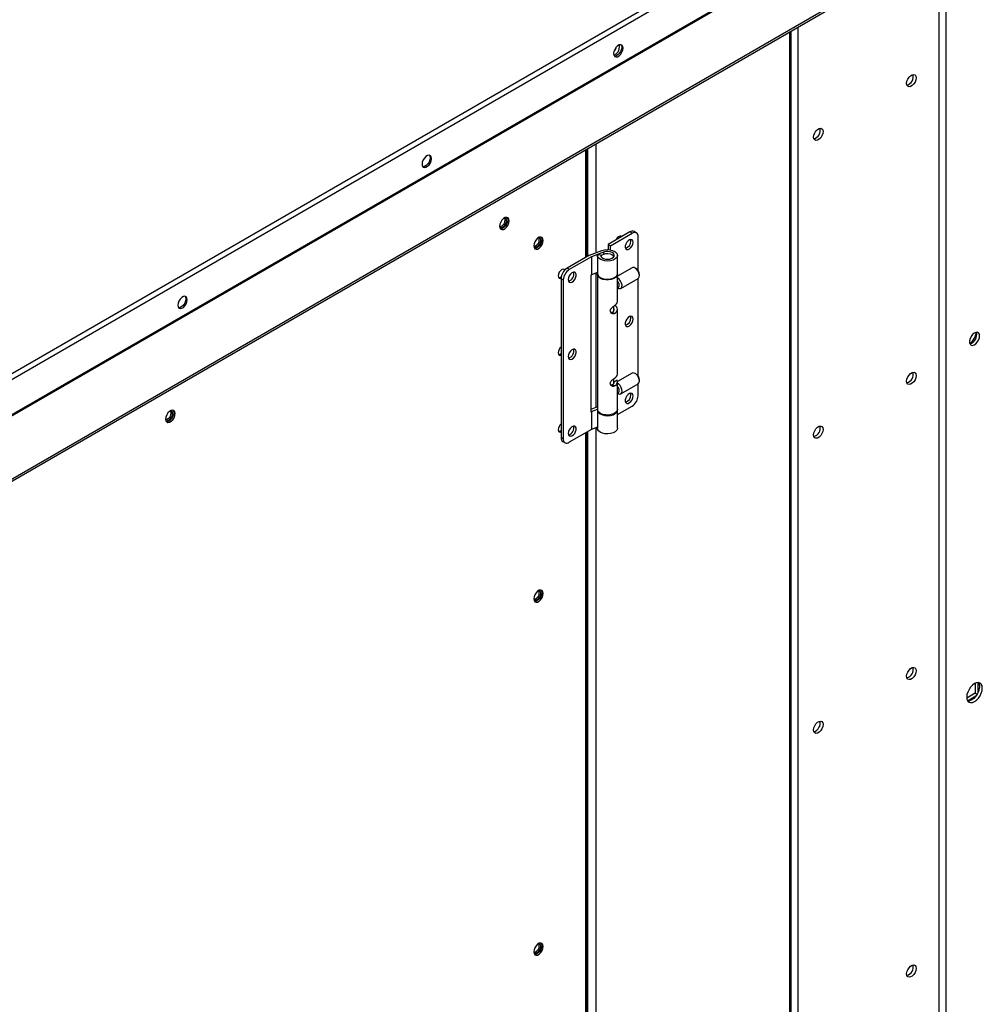
# Model space of a CAD drawing. Units: inches. Extents: x 0 to 11.5, y -0.2 to 8.6.
# Drawn here: x 8.5 to 8.9, y 6.6 to 7 of the extents above; entities that cross this region are included whole.
import ezdxf

# ---------------------------------------------------------------- set-up
doc = ezdxf.new("R2010")
doc.units = ezdxf.units.IN
doc.header["$MEASUREMENT"] = 0

msp = doc.modelspace()

# ---------------------------------------------------------------- linework, layer by layer
at = {"color": 7, "linetype": 'Continuous', "lineweight": 25}
for p, q in [((8.120613144716344, 6.629953972342423), (8.842036864215496, 7.046423020815759)), ((8.120613144716344, 6.62767464780308), (8.844010870646306, 7.0452832659325)), ((8.120613144716334, 6.61397211823404), (8.844010870646295, 7.031580736363459)), ((8.120746901179183, 6.613522010023683), (8.844144627109145, 7.031130628153102)), ((8.895493547007678, 7.026213787245987), (8.895493547007147, 6.317194376403648)), ((8.898230910653158, 6.315412008080604), (8.898230910653693, 7.026687100300925)), ((8.131285315658644, 6.594355436810571), (8.854683041588606, 7.011964054939991)), ((8.131285347800315, 6.595268885096578), (8.854683073730278, 7.012877503225997)), ((8.838142112411312, 5.939392474278589), (8.838142112411312, 7.002415179779475)), ((8.771697547424562, 6.996490729744357), (8.771602369764313, 6.997110571777969)), ((8.7590123620939, 6.914958471932932), (8.759012362093898, 6.956734547260898)), ((8.775649543303363, 6.924562912208896), (8.767239890804014, 6.919708123158112)), ((8.768109854855672, 6.919205903601135), (8.776519507355019, 6.924060692651918)), ((8.776519507355019, 6.924060692651918), (8.775649543303363, 6.924562912208896)), ((8.77815979398992, 6.924223120639105), (8.777289829938264, 6.924725340196084)), ((8.77883941149277, 6.909577105415796), (8.77883941149277, 6.922721005132316)), ((8.759990190373541, 6.9155229601833), (8.76476895124063, 6.917386647163463)), ((8.765457672781524, 6.916798114432885), (8.760776704191356, 6.914972565831754)), ((8.768109854855672, 6.919205903601135), (8.767239890804014, 6.919708123158112)), ((8.767239890804014, 6.919708123158112), (8.767239890804014, 6.917765832715771)), ((8.768109854855672, 6.917670075237947), (8.768109854855672, 6.919205903601135)), ((8.759990190373541, 6.9155229601833), (8.751290549856975, 6.910500764613523)), ((8.760776704191356, 6.914972565831754), (8.752160513908631, 6.909998545056546)), ((8.760776704191356, 6.914972565831754), (8.760776704191356, 6.907940349193958)), ((8.763053905411468, 6.915522960183298), (8.763053905411468, 6.908490743545504)), ((8.764290191539532, 6.915625903414663), (8.763071913479584, 6.91573895720949)), ((8.764290191539532, 6.915625903414663), (8.764290191539532, 6.915420016951936)), ((8.770845900162124, 6.908490743545504), (8.770845900162124, 6.9155229601833)), ((8.752160513908631, 6.909998545056546), (8.751290549856975, 6.910500764613523)), ((8.763053905411468, 6.908828443489357), (8.760776704191356, 6.907940349193958)), ((8.776490251613591, 6.910717162039838), (8.770845900162124, 6.907458747304213)), ((8.777969673670917, 6.910431810188281), (8.777679732784902, 6.910599243915542)), ((8.748970645719224, 6.906482572790043), (8.74984060977088, 6.905980353233065)), ((8.748970645719224, 6.906482572790043), (8.748970645719224, 6.844866960344596)), ((8.74984060977088, 6.905980353233065), (8.749840609770882, 6.844364740787618)), ((8.760776704191356, 6.907940349193958), (8.76057016640798, 6.907821117469534)), ((8.76057016640798, 6.907821117469534), (8.76057016640798, 6.854912058956596)), ((8.763053905411468, 6.908222849578349), (8.763053905411468, 6.855849578999719)), ((8.770845900162124, 6.897607551129867), (8.770845900162124, 6.908222849578349)), ((8.770951737424367, 6.90671557050848), (8.770845900162124, 6.906772819929231)), ((8.772140945234671, 6.902713347694026), (8.778868667234198, 6.906597178934681)), ((8.77883941149277, 6.868723275424792), (8.77883941149277, 6.906580289954646)), ((8.77936138992378, 6.907686212677093), (8.77936138992378, 6.908021025715081)), ((8.770845900162124, 6.902818098206953), (8.771249902310874, 6.903051323683082)), ((8.770910093559394, 6.902855156266393), (8.77095146406336, 6.902831265818334)), ((8.768834824898718, 6.893505601625932), (8.769704788950374, 6.893003382068955)), ((8.769404788311139, 6.893994436706175), (8.769410532708056, 6.894091442810971)), ((8.769410532708056, 6.894091442810971), (8.769410532708056, 6.895828529490887)), ((8.770845900162124, 6.869478684578685), (8.770845900162124, 6.894593743999383)), ((8.769410532708056, 6.865873006024229), (8.769410532708056, 6.867699662939704)), ((8.770681062686089, 6.867112171538958), (8.769615013230405, 6.866496754287715)), ((8.776490251613591, 6.869863332048835), (8.77083877843396, 6.866600806027053)), ((8.777969673670917, 6.869577980197278), (8.777679732784902, 6.869745413924539)), ((8.77936138992378, 6.86683238268609), (8.77936138992378, 6.867167195724079)), ((8.768834824898718, 6.865376735074751), (8.769704788950374, 6.864874515517773)), ((8.769615013230405, 6.866433000608688), (8.769615013230405, 6.866496754287715)), ((8.770845900162124, 6.855849578999719), (8.770845900162124, 6.866464877448201)), ((8.772140945234671, 6.861859517703023), (8.778868667234198, 6.865743348943678)), ((8.77883941149277, 6.86110539268687), (8.77883941149277, 6.865726459963644)), ((8.770845900162124, 6.861964268215949), (8.771249902310874, 6.862197493692078)), ((8.770910093559394, 6.862001326275391), (8.77095146406336, 6.861977435827331)), ((8.763053905411468, 6.856776514819182), (8.76057016640798, 6.855807872074406)), ((8.760776704191358, 6.855031290681021), (8.763053905411468, 6.855919384976419)), ((8.763053905411468, 6.855581685032566), (8.763053905411468, 6.848549468394769)), ((8.770845900162124, 6.85381189714773), (8.77651950735502, 6.857087200863389)), ((8.770845900162124, 6.848549468394769), (8.770845900162124, 6.855581685032566)), ((8.76057016640798, 6.854912058956596), (8.760776704191358, 6.855031290681021)), ((8.760776704191358, 6.855031290681021), (8.760776704191358, 6.847999074043225)), ((8.760776704191358, 6.847999074043225), (8.752160513908633, 6.843025053268017)), ((8.763053905411468, 6.848887168338623), (8.760776704191358, 6.847999074043225)), ((8.749840609770882, 6.844364740787618), (8.748970645719224, 6.844866960344596)), ((8.759012362093905, 6.464184856161129), (8.7590123620939, 6.846980541030447)), ((8.749650263222074, 6.843364844837806), (8.75052022727373, 6.842862625280829)), ((8.909590477855735, 6.749651877431656), (8.909590477855735, 6.745824000728115)), ((8.910695332201339, 6.746176076727817), (8.910695332201339, 6.749901205398731)), ((8.909590477855735, 6.745824000728115), (8.906275573533668, 6.743910347196246)), ((8.906611885388097, 6.742828858222515), (8.90983831081707, 6.74469143397662)), ((8.909590477855735, 6.745824000728115), (8.910310185265025, 6.745408522484434))]:
    msp.add_line(p, q, dxfattribs=at)
at = {"color": 8, "linetype": 'Continuous', "lineweight": 25}
for p, q in [((8.8374953065531, 7.002041786705424), (8.8374953065531, 5.938491023655117)), ((8.84072122364642, 7.003904069003603), (8.84072122364642, 5.940354155325759)), ((8.762490427877863, 6.958742391899802), (8.762490427877863, 6.916498037240662)), ((8.758603531975972, 6.914722459329521), (8.758603531975972, 6.956498534657489)), ((8.759367372927622, 6.915163415324897), (8.759367372927622, 6.956939490652863)), ((8.765457672781524, 6.916798114432885), (8.765457672781524, 6.915982697079015)), ((8.762490427877863, 6.908608690760103), (8.762490427877863, 6.856556762089928)), ((8.762490427877863, 6.84866741560937), (8.762490427877863, 6.465858928563843)), ((8.758603531975979, 6.463615071333086), (8.758603531975973, 6.846744528427038)), ((8.759367372927622, 6.464669340953925), (8.759367372927622, 6.847185484422413))]:
    msp.add_line(p, q, dxfattribs=at)
at = {"color": 7, "linetype": 'Continuous', "lineweight": 25, "flags": 128}
for points in [[(8.773016375332048, 6.995858526671417), (8.772905323882053, 6.996521692527448), (8.772585563975886, 6.996976653518974), (8.772095663377378, 6.997168534635909), (8.771494711328879, 6.997074192183684), (8.77085519151654, 6.996705005254387), (8.770254239468038, 6.996105503240308), (8.769764338869532, 6.995347994932051), (8.769444578963363, 6.994523847011229), (8.769333527513368, 6.993732463880215), (8.76944457896336, 6.993069298024184), (8.76976433886953, 6.992614337032658), (8.770254239468036, 6.992422455915724), (8.770855191516537, 6.992516798367949), (8.771494711328875, 6.992885985297246), (8.772095663377376, 6.993485487311325), (8.772585563975882, 6.99424299561958), (8.772905323882052, 6.995067143540403), (8.773016375332048, 6.995858526671417)], [(8.7721844847015, 6.997156653297393), (8.772374993796163, 6.996827845569381), (8.772486045246158, 6.996164679713352), (8.772374993796163, 6.995373296582339), (8.772055233889994, 6.994549148661514), (8.771565333291486, 6.993791640353259), (8.770964381242985, 6.993192138339179), (8.770324861430646, 6.992822951409881), (8.769723909382146, 6.992728608957657), (8.769635088064243, 6.992740490292578)], [(8.882963488126652, 6.98218277562568), (8.883074539576647, 6.982974158756693), (8.883394299482816, 6.983798306677516), (8.883884200081322, 6.984555814985771), (8.884485152129823, 6.985155316999851), (8.88512467194216, 6.985524503929148), (8.88572562399066, 6.985618846381373), (8.886215524589169, 6.985426965264439), (8.886535284495336, 6.984972004272915), (8.886646335945331, 6.984308838416884), (8.886535284495336, 6.983517455285871), (8.886215524589169, 6.982693307365047), (8.88572562399066, 6.981935799056792), (8.88512467194216, 6.981336297042713), (8.884485152129823, 6.980967110113416), (8.883884200081322, 6.98087276766119), (8.883394299482816, 6.981064648778124), (8.883074539576647, 6.981519609769649), (8.882963488126652, 6.98218277562568)], [(8.846883333984927, 6.961354145989509), (8.84699438543492, 6.962145529120521), (8.84731414534109, 6.962969677041345), (8.847804045939595, 6.9637271853496), (8.848404997988096, 6.96432668736368), (8.849044517800435, 6.964695874292977), (8.849645469848936, 6.964790216745203), (8.850135370447441, 6.96459833562827), (8.85045513035361, 6.964143374636743), (8.850566181803606, 6.963480208780713), (8.85045513035361, 6.962688825649701), (8.850135370447441, 6.961864677728876), (8.849645469848936, 6.961107169420621), (8.849044517800435, 6.960507667406541), (8.848404997988096, 6.960138480477243), (8.847804045939595, 6.960044138025019), (8.84731414534109, 6.960236019141951), (8.84699438543492, 6.960690980133477), (8.846883333984927, 6.961354145989509)], [(8.698757676538275, 6.95298989234237), (8.698646625088282, 6.9536530581984), (8.698326865182112, 6.954108019189927), (8.697836964583606, 6.954299900306861), (8.697236012535106, 6.954205557854637), (8.696596492722767, 6.953836370925338), (8.695995540674266, 6.953236868911259), (8.695505640075758, 6.952479360603004), (8.69518588016959, 6.95165521268218), (8.695074828719596, 6.950863829551166), (8.69518588016959, 6.950200663695136), (8.695505640075758, 6.94974570270361), (8.695995540674264, 6.949553821586675), (8.696596492722765, 6.9496481640389), (8.697236012535102, 6.950017350968198), (8.697836964583603, 6.950616852982276), (8.69832686518211, 6.951374361290533), (8.69864662508828, 6.952198509211356), (8.698757676538275, 6.95298989234237)], [(8.697925785908877, 6.954288018966985), (8.698116295002391, 6.953959211240334), (8.698227346452384, 6.953296045384302), (8.69811629500239, 6.952504662253289), (8.69779653509622, 6.951680514332466), (8.697306634497712, 6.950923006024211), (8.696705682449211, 6.950323504010131), (8.696066162636873, 6.949954317080834), (8.695465210588374, 6.94985997462861), (8.695376389272216, 6.949871855963218)], [(8.725145590233229, 6.926882022075693), (8.725178038575613, 6.926801134647956), (8.725481408176272, 6.926451975233534), (8.725935432868836, 6.926363758091944), (8.726470991509604, 6.926549913483304), (8.727006550150374, 6.92698210093678), (8.727460574842937, 6.927594523830369), (8.727763944443597, 6.928293946330153), (8.727870473680703, 6.928973887700819)], [(8.725157713905016, 6.926795538732608), (8.725268765355011, 6.926132372876577), (8.725588525261179, 6.925677411885052), (8.726078425859685, 6.925485530768118), (8.726679377908187, 6.925579873220342), (8.727318897720524, 6.925949060149641), (8.727919849769025, 6.926548562163721), (8.728409750367533, 6.927306070471976), (8.728729510273702, 6.9281302183928), (8.728840561723695, 6.928921601523813), (8.728729510273702, 6.929584767379843), (8.728409750367533, 6.93003972837137), (8.727919849769025, 6.930231609488303), (8.727318897720524, 6.930137267036078), (8.726679377908187, 6.92976808010678), (8.726078425859685, 6.929168578092701), (8.725588525261179, 6.928411069784445), (8.725268765355011, 6.927586921863621), (8.725157713905016, 6.926795538732608)], [(8.728310231637806, 6.929227754565747), (8.728199180187811, 6.928436371434733), (8.727879420281642, 6.92761222351391), (8.727389519683136, 6.926854715205654), (8.726788567634635, 6.926255213191575), (8.726149047822297, 6.925886026262277), (8.725548095773796, 6.925791683810052), (8.725459274451312, 6.925803565145796)], [(8.727870473680703, 6.928973887700819), (8.727763944443597, 6.929530833032365), (8.727460574842937, 6.929879992446786), (8.727014070693663, 6.929968924228409)], [(8.727340143594812, 6.929280040742751), (8.727233614357706, 6.929836986074298), (8.727159150315737, 6.929970444642167)], [(8.728008671090137, 6.930219728153352), (8.728199180187811, 6.929890920421777), (8.728310231637806, 6.929227754565747)], [(8.738381014603805, 6.919159408159016), (8.738492066053798, 6.918496242302987), (8.738811825959967, 6.918041281311461), (8.739301726558475, 6.917849400194527), (8.739902678606974, 6.917943742646752), (8.740542198419313, 6.918312929576049), (8.741143150467813, 6.91891243159013), (8.74163305106632, 6.919669939898385), (8.741952810972489, 6.920494087819208), (8.742063862422485, 6.921285470950221), (8.741952810972489, 6.921948636806253), (8.74163305106632, 6.922403597797778), (8.741143150467813, 6.922595478914712), (8.740542198419313, 6.922501136462487), (8.739902678606974, 6.922131949533188), (8.739301726558475, 6.92153244751911), (8.738811825959967, 6.920774939210854), (8.738492066053798, 6.919950791290029), (8.738381014603805, 6.919159408159016)], [(8.738387989280866, 6.919195912703264), (8.73840133927428, 6.919165004074301), (8.738704708874938, 6.918815844659879), (8.739158733567502, 6.91872762751829), (8.739694292208272, 6.918913782909649), (8.740229850849042, 6.919345970363125), (8.740683875541604, 6.919958393256715), (8.740987245142264, 6.920657815756499), (8.74109377437937, 6.921337757127164), (8.740987245142264, 6.92189470245871), (8.740683875541604, 6.922243861873133), (8.74022985084904, 6.922332079014722), (8.740209540660244, 6.922329854498948)], [(8.741533532336595, 6.921591623992155), (8.7414224808866, 6.920800240861142), (8.74110272098043, 6.919976092940319), (8.740612820381925, 6.919218584632064), (8.740011868333424, 6.918619082617983), (8.739372348521085, 6.918249895688686), (8.738771396472584, 6.918155553236461), (8.738682575149278, 6.918167434572353)], [(8.741231971788386, 6.922583597580401), (8.7414224808866, 6.922254789848187), (8.741533532336595, 6.921591623992155)], [(8.771757673446634, 6.92231618356357), (8.7717840668006, 6.922643798901093), (8.77175801083751, 6.922939151758222)], [(8.77690635136999, 6.920600470899885), (8.77680189967888, 6.921185415954529), (8.776502651385227, 6.921570763582683), (8.776049021629278, 6.921704470451884), (8.775502275623223, 6.921568478708545), (8.774936254444807, 6.921181154791166), (8.774427402390604, 6.920594808941021), (8.77404444275018, 6.919888630414228), (8.773839096345027, 6.919157992533902), (8.773839096345027, 6.918501571994382), (8.77404444275018, 6.918008022026885), (8.774427402390604, 6.917743999289375), (8.774936254444807, 6.917745161515552), (8.775502275623223, 6.918011351740334), (8.776049021629278, 6.91850661949885), (8.776502651385227, 6.919164076135941), (8.77680189967888, 6.919894928489674), (8.77690635136999, 6.920600470899885)], [(8.776036387318332, 6.921102690456863), (8.775931935627224, 6.921687635511507), (8.775928040630168, 6.921696879117691)], [(8.76476895124063, 6.917386647163463), (8.7657622015172, 6.91766501354293), (8.766850840069363, 6.917771344427082), (8.767947434680876, 6.9176971000257), (8.768963914157666, 6.917448243155871), (8.769818641621043, 6.917044760348121), (8.770442971039449, 6.916519056661068), (8.770786760421672, 6.915913353122394), (8.770822398888463, 6.915276295816391), (8.770547024194931, 6.914659048953646), (8.769982752607035, 6.914111185701554), (8.76917490267003, 6.913676706796846), (8.76818835552398, 6.913390506698726), (8.767102344081623, 6.913275571097734), (8.766004089567195, 6.913341130857777), (8.764981796487147, 6.913581920654469), (8.764117568630153, 6.913978601851002), (8.76348081503628, 6.914499315648986), (8.763122675523968, 6.915102241775482), (8.763071913479584, 6.91573895720949)], [(8.764290191539532, 6.915625903414663), (8.764380012519835, 6.915114133376136), (8.7647569766631, 6.914648043039977), (8.765378964397996, 6.914279710370398), (8.766176478778359, 6.914050290512862), (8.76706041062913, 6.913985417380379), (8.76793199503776, 6.914092339483397), (8.768693846716207, 6.914359110027436), (8.769260841212477, 6.914755921771782), (8.769569626174473, 6.915238437500623), (8.769585699938137, 6.915752743981035), (8.769307266523539, 6.916241375884081), (8.768765436306234, 6.916649736594502), (8.768020749942135, 6.91693219848861), (8.76715641394039, 6.917057201074217), (8.76626900369824, 6.917010777358931), (8.765457672781524, 6.916798114432885)], [(8.764492553930465, 6.914926557184557), (8.76457311679691, 6.915220875497676), (8.764934272756557, 6.91566798567055), (8.76553854344538, 6.916016823713981), (8.766313044900224, 6.916225314611632), (8.76716436081521, 6.916268311284246), (8.767989809926906, 6.916140627698543), (8.768689830890109, 6.915857664379369), (8.76917999084545, 6.91545355087911), (8.76940116926832, 6.914977029249977), (8.769407251646196, 6.91492655715027)], [(8.750486012435548, 6.909852765828773), (8.750253413241133, 6.910073932278173), (8.74979938854857, 6.910162149419762), (8.7492638299078, 6.909975994028403), (8.74872827126703, 6.909543806574927), (8.748274246574466, 6.908931383681337), (8.747970876973808, 6.908231961181554), (8.747864347736702, 6.907552019810888)], [(8.749951988718507, 6.910164384466845), (8.750026452755902, 6.910030925905684), (8.750132981993008, 6.909473980574138)], [(8.75177366989366, 6.906091682711842), (8.75187812158477, 6.905506737657197), (8.752177369878424, 6.905121390029041), (8.752630999634373, 6.904987683159843), (8.753177745640427, 6.905123674903179), (8.753743766818845, 6.905510998820559), (8.754252618873048, 6.906097344670703), (8.754635578513472, 6.906803523197498), (8.754840924918625, 6.907534161077824), (8.754840924918625, 6.908190581617344), (8.754635578513472, 6.908684131584842), (8.754252618873048, 6.908948154322352), (8.753743766818843, 6.908946992096173), (8.753177745640427, 6.908680801871392), (8.752630999634373, 6.908185534112876), (8.752177369878424, 6.907528077475784), (8.75187812158477, 6.906797225122052), (8.75177366989366, 6.906091682711842)], [(8.778868667234198, 6.906597178934681), (8.77902166893788, 6.906711873597533), (8.779297183308703, 6.907191761552477), (8.779354215104767, 6.907869561104176), (8.779185061865988, 6.908653731667355), (8.778812568674573, 6.909438366662217), (8.778287042800079, 6.910117496784893), (8.777679459423894, 6.910599401749127)], [(8.747864347736702, 6.907552019810888), (8.747970876973808, 6.906995074479342), (8.748274246574466, 6.906645915064921), (8.74872827126703, 6.90655769792333), (8.748990713115619, 6.906617259675186)], [(8.763053905411468, 6.908490743545504), (8.763122675523968, 6.908070025137686), (8.76348081503628, 6.907467099011192), (8.764117568630153, 6.906946385213206), (8.764981796487147, 6.906549704016673), (8.766004089567197, 6.906308914219981), (8.767102344081625, 6.906243354459939), (8.76818835552398, 6.906358290060931), (8.76917490267003, 6.90664449015905), (8.769982752607035, 6.907078969063758), (8.770547024194931, 6.907626832315851), (8.770822398888463, 6.908244079178595), (8.770845900162124, 6.908490743545504)], [(8.770838984752187, 6.908356796519288), (8.770842916683533, 6.90813484709203), (8.770643820810564, 6.907507906031173), (8.77014805398212, 6.906938384486367), (8.769395432896287, 6.906472022644524), (8.768446403078707, 6.906146275590553), (8.767377184299539, 6.905987305163758), (8.766273649107871, 6.906007878812714), (8.765224426119069, 6.906206344198616), (8.764313781953176, 6.906566761900155), (8.763614853499819, 6.907060185561946), (8.763183774049105, 6.907646986673484), (8.763055165038681, 6.90828003726785), (8.763060820821446, 6.908356796519684)], [(8.77095146406336, 6.902831265818334), (8.771260791342721, 6.90268576513338), (8.771837159735227, 6.902610877526144), (8.772293946938358, 6.90282804235687), (8.772569461309184, 6.903307930311818), (8.772626493105246, 6.903985729863519), (8.772457339866467, 6.9047699004267), (8.77208484667505, 6.905554535421565), (8.771559320800554, 6.906233665544244), (8.770951737424367, 6.90671557050848), (8.770951737424367, 6.90671557050848)], [(8.60405188152012, 6.898317400615171), (8.603940830070126, 6.898980566471202), (8.603621070163957, 6.899435527462728), (8.60313116956545, 6.899627408579662), (8.60253021751695, 6.899533066127438), (8.601890697704613, 6.899163879198141), (8.60128974565611, 6.898564377184061), (8.600799845057605, 6.897806868875806), (8.600480085151435, 6.896982720954982), (8.60036903370144, 6.89619133782397), (8.600480085151434, 6.895528171967938), (8.600799845057603, 6.895073210976412), (8.601289745656109, 6.894881329859477), (8.60189069770461, 6.894975672311703), (8.602530217516948, 6.895344859240999), (8.603131169565447, 6.895944361255078), (8.603621070163955, 6.896701869563334), (8.603940830070124, 6.897526017484157), (8.60405188152012, 6.898317400615171)], [(8.60321999088641, 6.89961552724489), (8.603410499984237, 6.899286719513136), (8.60352155143423, 6.898623553657105), (8.603410499984234, 6.897832170526092), (8.603090740078065, 6.897008022605267), (8.602600839479559, 6.896250514297012), (8.601999887431058, 6.895651012282934), (8.60136036761872, 6.895281825353635), (8.600759415570218, 6.895187482901411), (8.600670594247505, 6.895199364237198)], [(8.77690635136999, 6.890797267053989), (8.776801899678881, 6.891382212108633), (8.776502651385227, 6.891767559736788), (8.776049021629278, 6.891901266605988), (8.775502275623223, 6.891765274862651), (8.774936254444807, 6.89137795094527), (8.774427402390604, 6.890791605095125), (8.77404444275018, 6.890085426568333), (8.773839096345027, 6.889354788688006), (8.773839096345027, 6.888698368148486), (8.77404444275018, 6.888204818180989), (8.774427402390604, 6.887940795443479), (8.774936254444807, 6.887941957669657), (8.775502275623223, 6.888208147894437), (8.776049021629278, 6.888703415652954), (8.776502651385227, 6.889360872290045), (8.776801899678881, 6.890091724643778), (8.77690635136999, 6.890797267053989)], [(8.776036387318333, 6.891299486610967), (8.775931935627224, 6.891884431665611), (8.775928040630253, 6.891893675271595)], [(8.911268191931708, 6.884301572899594), (8.911160436630974, 6.88498504624914), (8.9108488476876, 6.885470043034028), (8.9103671905984, 6.885704006327115), (8.909767660382672, 6.885661582575282), (8.909115225441957, 6.885347369050311), (8.908480587225656, 6.884795415663157), (8.907932518631927, 6.884065535127759), (8.907530411397063, 6.88323682132539), (8.907317840079301, 6.882399078255356), (8.9073178400793, 6.88164308837822), (8.907530411397062, 6.881050774927559), (8.907932518631924, 6.880686324256444), (8.908480587225652, 6.880589230250123), (8.909115225441955, 6.880770014550751), (8.909767660382668, 6.881209086374199), (8.910367190598398, 6.881858865475492), (8.910848847687596, 6.882648938206646), (8.911160436630972, 6.883493687927996), (8.911268191931708, 6.884301572899594)], [(8.908505917174466, 6.884822643377374), (8.908043046703721, 6.883866860910414), (8.907447179658144, 6.882988657436417)], [(8.751773669893662, 6.876288478865946), (8.75187812158477, 6.875703533811302), (8.752177369878424, 6.875318186183145), (8.752630999634373, 6.875184479313947), (8.753177745640427, 6.875320471057283), (8.753743766818845, 6.875707794974663), (8.754252618873048, 6.876294140824809), (8.754635578513472, 6.877000319351602), (8.754840924918625, 6.87773095723193), (8.754840924918625, 6.878387377771449), (8.754635578513472, 6.878880927738946), (8.754252618873048, 6.879144950476456), (8.753743766818845, 6.879143788250278), (8.753177745640427, 6.878877598025496), (8.752630999634373, 6.87838233026698), (8.752177369878424, 6.877724873629889), (8.75187812158477, 6.876994021276157), (8.751773669893662, 6.876288478865946)], [(8.747864347736702, 6.877748815964994), (8.74797087697381, 6.877191870633447), (8.748274246574468, 6.876842711219026), (8.74872827126703, 6.876754494077436), (8.748970645719224, 6.876807258814643)], [(8.778868667234198, 6.865743348943678), (8.779185061865988, 6.866068447737947), (8.779354215104767, 6.866657318128713), (8.779297183308703, 6.867400965190543), (8.77902166893788, 6.868198955267049), (8.77856488173475, 6.868943515376583), (8.777988513342246, 6.8695340885506), (8.777370405505541, 6.869890914609473), (8.776794037113039, 6.869965802216709), (8.776490251613591, 6.869863332048835)], [(8.882963488126652, 6.866744318345332), (8.883074539576647, 6.867535701476344), (8.883394299482816, 6.868359849397168), (8.883884200081322, 6.869117357705422), (8.884485152129823, 6.869716859719502), (8.88512467194216, 6.870086046648801), (8.88572562399066, 6.870180389101024), (8.886215524589169, 6.869988507984091), (8.886535284495336, 6.869533546992566), (8.886646335945331, 6.868870381136535), (8.886535284495336, 6.868078998005523), (8.886215524589169, 6.867254850084699), (8.88572562399066, 6.866497341776444), (8.88512467194216, 6.865897839762366), (8.884485152129823, 6.865528652833068), (8.883884200081322, 6.865434310380842), (8.883394299482816, 6.865626191497777), (8.883074539576647, 6.866081152489302), (8.882963488126652, 6.866744318345332)], [(8.770951737424367, 6.861977277993728), (8.771559320800554, 6.861757682123683), (8.77208484667505, 6.861830052986902), (8.772457339866468, 6.862184616497287), (8.772626493105246, 6.862773486888053), (8.772569461309184, 6.863517133949887), (8.772293946938358, 6.864315124026396), (8.771837159735227, 6.865059684135932), (8.771260791342721, 6.865650257309952), (8.770845900162124, 6.865918989938228)], [(8.77690635136999, 6.860994063208095), (8.776801899678881, 6.861579008262739), (8.776502651385227, 6.861964355890893), (8.776049021629278, 6.862098062760092), (8.775502275623225, 6.861962071016755), (8.774936254444807, 6.861574747099375), (8.774427402390604, 6.86098840124923), (8.77404444275018, 6.860282222722438), (8.773839096345027, 6.85955158484211), (8.773839096345027, 6.858895164302591), (8.77404444275018, 6.858401614335093), (8.774427402390604, 6.858137591597584), (8.774936254444807, 6.858138753823762), (8.775502275623225, 6.858404944048543), (8.776049021629278, 6.858900211807059), (8.776502651385227, 6.859557668444149), (8.776801899678881, 6.860288520797883), (8.77690635136999, 6.860994063208095)], [(8.776036387318333, 6.861496282765072), (8.775931935627225, 6.862081227819716), (8.775928040630077, 6.862090471426114)], [(8.59565996813502, 6.85203808135681), (8.595771019585014, 6.851374915500779), (8.596090779491183, 6.850919954509254), (8.59658068008969, 6.850728073392321), (8.59718163213819, 6.850822415844545), (8.597821151950528, 6.851191602773843), (8.59842210399903, 6.851791104787923), (8.598912004597535, 6.852548613096179), (8.599231764503704, 6.853372761017003), (8.5993428159537, 6.854164144148015), (8.599231764503704, 6.854827310004047), (8.598912004597535, 6.855282270995573), (8.59842210399903, 6.855474152112505), (8.597821151950528, 6.855379809660281), (8.59718163213819, 6.855010622730982), (8.59658068008969, 6.854411120716903), (8.596090779491183, 6.853653612408648), (8.595771019585014, 6.852829464487823), (8.59565996813502, 6.85203808135681)], [(8.59837218196539, 6.8542161151575), (8.598265652728283, 6.854773060489046), (8.597962283127625, 6.855122219903468), (8.597515660802324, 6.855211140915283)], [(8.5978418518795, 6.854522268199434), (8.597735322642395, 6.855079213530979), (8.597660858601872, 6.855212672096727)], [(8.598510925318864, 6.855462270779066), (8.598701434417816, 6.85513346304598), (8.59881248586781, 6.854470297189949)], [(8.770845900162124, 6.855849578999719), (8.770842916683534, 6.855761576513402), (8.770643820810564, 6.855134635452544), (8.770148053982123, 6.854565113907737), (8.769395432896287, 6.854098752065894), (8.768446403078707, 6.853773005011924), (8.767377184299539, 6.853614034585128), (8.766273649107871, 6.853634608234084), (8.765224426119069, 6.853833073619986), (8.764313781953176, 6.854193491321527), (8.763614853499819, 6.854686914983316), (8.763183774049105, 6.855273716094854), (8.763053905411468, 6.855849578999719)], [(8.7630608208263, 6.855715632020885), (8.763122675523968, 6.855160966624748), (8.76348081503628, 6.854558040498253), (8.764117568630155, 6.854037326700269), (8.764981796487147, 6.853640645503734), (8.766004089567197, 6.853399855707043), (8.767102344081625, 6.853334295947), (8.76818835552398, 6.853449231547993), (8.76917490267003, 6.853735431646112), (8.769982752607035, 6.854169910550821), (8.770547024194931, 6.854717773802912), (8.770822398888464, 6.855335020665657), (8.770838984747284, 6.855715632020948)], [(8.595647747356093, 6.852122982161438), (8.595679746860299, 6.852043362104638), (8.595983116460959, 6.851694202690215), (8.596437141153523, 6.851605985548626), (8.596972699794291, 6.851792140939985), (8.597508258435061, 6.852224328393461), (8.597962283127625, 6.852836751287051), (8.598265652728283, 6.853536173786835), (8.59837218196539, 6.8542161151575)], [(8.59881248586781, 6.854470297189949), (8.598701434417816, 6.853678914058936), (8.598381674511646, 6.852854766138113), (8.59789177391314, 6.852097257829856), (8.59729082186464, 6.851497755815777), (8.596651302052301, 6.851128568886478), (8.5960503500038, 6.851034226434254), (8.595961528679373, 6.851046107770348)], [(8.747864347736703, 6.847945612119098), (8.74797087697381, 6.847388666787552), (8.748274246574468, 6.84703950737313), (8.748728271267032, 6.84695129023154), (8.748970645719224, 6.847004054968748)], [(8.751773669893662, 6.84648527502005), (8.75187812158477, 6.845900329965406), (8.752177369878424, 6.845514982337249), (8.752630999634373, 6.845381275468051), (8.753177745640427, 6.845517267211389), (8.753743766818845, 6.845904591128768), (8.754252618873048, 6.846490936978913), (8.754635578513472, 6.847197115505707), (8.754840924918625, 6.847927753386034), (8.754840924918625, 6.848584173925553), (8.754635578513472, 6.84907772389305), (8.754252618873048, 6.84934174663056), (8.753743766818845, 6.849340584404382), (8.753177745640427, 6.849074394179601), (8.752630999634373, 6.848579126421084), (8.752177369878424, 6.847921669783993), (8.75187812158477, 6.847190817430261), (8.751773669893662, 6.84648527502005)], [(8.770845900162124, 6.848549468394769), (8.770822398888464, 6.848302804027861), (8.770547024194933, 6.847685557165117), (8.769982752607035, 6.847137693913025), (8.76917490267003, 6.846703215008317), (8.76818835552398, 6.846417014910196), (8.767102344081625, 6.846302079309205), (8.766004089567197, 6.846367639069248), (8.764981796487147, 6.846608428865939), (8.764117568630155, 6.847005110062473), (8.76348081503628, 6.847525823860457), (8.763122675523968, 6.848128749986953), (8.763053905411468, 6.848549468394769)], [(8.846883333984927, 6.84591568870916), (8.84699438543492, 6.846707071840172), (8.84731414534109, 6.847531219760997), (8.847804045939595, 6.848288728069252), (8.848404997988096, 6.848888230083332), (8.849044517800435, 6.84925741701263), (8.849645469848936, 6.849351759464854), (8.850135370447441, 6.849159878347922), (8.85045513035361, 6.848704917356396), (8.850566181803606, 6.848041751500364), (8.85045513035361, 6.847250368369352), (8.850135370447441, 6.846426220448528), (8.849645469848936, 6.845668712140273), (8.849044517800435, 6.845069210126193), (8.848404997988096, 6.844700023196896), (8.847804045939595, 6.84460568074467), (8.84731414534109, 6.844797561861604), (8.84699438543492, 6.845252522853129), (8.846883333984927, 6.84591568870916)], [(8.738381014603807, 6.782320777100499), (8.738492066053801, 6.781657611244468), (8.738811825959969, 6.781202650252942), (8.739301726558477, 6.781010769136009), (8.739902678606978, 6.781105111588233), (8.740542198419314, 6.781474298517532), (8.741143150467817, 6.782073800531612), (8.741633051066323, 6.782831308839867), (8.741952810972492, 6.783655456760691), (8.742063862422485, 6.784446839891704), (8.741952810972492, 6.785110005747735), (8.741633051066323, 6.785564966739261), (8.741143150467815, 6.785756847856193), (8.740542198419314, 6.785662505403968), (8.739902678606978, 6.785293318474671), (8.739301726558475, 6.784693816460591), (8.738811825959969, 6.783936308152335), (8.738492066053801, 6.783112160231512), (8.738381014603807, 6.782320777100499)], [(8.738387885155431, 6.782356955498042), (8.738401339274187, 6.782325794067872), (8.738704708874856, 6.781976634653439), (8.739158733567432, 6.781888417511847), (8.739694292208219, 6.782074572903211), (8.740229850849005, 6.7825067603567), (8.740683875541581, 6.78311918325031), (8.74098724514225, 6.783818605750113), (8.74109377437936, 6.784498547120799), (8.74098724514225, 6.785055492452361), (8.740683875541581, 6.785404651866793), (8.740229850849005, 6.785492869008386), (8.740208343873999, 6.785490500121488)], [(8.741533532336597, 6.784752992933638), (8.741422480886602, 6.783961609802625), (8.741102720980432, 6.7831374618818), (8.740612820381926, 6.782379953573544), (8.740011868333426, 6.781780451559466), (8.739372348521087, 6.781411264630167), (8.738771396472586, 6.781316922177942), (8.738682575155094, 6.78132880351279)], [(8.741231971792212, 6.785744966517355), (8.741422480886602, 6.785416158789668), (8.741533532336597, 6.784752992933638)], [(8.882963488126652, 6.752343487315363), (8.883074539576645, 6.753134870446376), (8.883394299482815, 6.753959018367199), (8.883884200081322, 6.754716526675455), (8.884485152129823, 6.755316028689535), (8.88512467194216, 6.755685215618833), (8.885725623990663, 6.755779558071057), (8.886215524589169, 6.755587676954124), (8.886535284495336, 6.755132715962599), (8.886646335945333, 6.754469550106568), (8.886535284495336, 6.753678166975555), (8.886215524589169, 6.75285401905473), (8.885725623990663, 6.752096510746475), (8.88512467194216, 6.751497008732396), (8.884485152129823, 6.751127821803097), (8.883884200081322, 6.751033479350873), (8.883394299482815, 6.751225360467806), (8.883074539576645, 6.751680321459332), (8.882963488126652, 6.752343487315363)], [(8.912299389320832, 6.747746933238044), (8.912196487523847, 6.748590111466134), (8.9118947947203, 6.749257020605495), (8.911414870776184, 6.749702211900399), (8.910789421715176, 6.749895346299811), (8.910061070857182, 6.749823262013579), (8.909279454109518, 6.749490871466688), (8.908497837361853, 6.748920826525605), (8.90776948650386, 6.748151974811025), (8.90714403744285, 6.747236712296703), (8.906664113498731, 6.746237412610451), (8.906362420695185, 6.745222176374466), (8.906259518898198, 6.744260190260472), (8.906362420695183, 6.743417012032382), (8.90666411349873, 6.742750102893021), (8.907144037442846, 6.742304911598119), (8.907769486503854, 6.742111777198707), (8.908497837361848, 6.742183861484937), (8.909279454109512, 6.742516252031828), (8.910061070857177, 6.74308629697291), (8.910789421715172, 6.743855148687492), (8.91141487077618, 6.744770411201813), (8.911894794720299, 6.745769710888065), (8.912196487523845, 6.74678494712405), (8.912299389320832, 6.747746933238044)], [(8.910789594903997, 6.749895330803219), (8.910789940374697, 6.749894839442857), (8.911091633178243, 6.749227930303496), (8.911194534975229, 6.748384752075405), (8.911091633178243, 6.747422765961412), (8.910789940374695, 6.746407529725427), (8.910310016430575, 6.745408230039175), (8.909684567369567, 6.744492967524854), (8.908956216511573, 6.743724115810272), (8.908174599763909, 6.74315407086919), (8.907392983016244, 6.742821680322299), (8.90666463215825, 6.742749596036068), (8.906664458973658, 6.74274961153021)], [(8.846883333984927, 6.731514857679191), (8.84699438543492, 6.732306240810204), (8.84731414534109, 6.733130388731029), (8.847804045939595, 6.733887897039284), (8.848404997988096, 6.734487399053363), (8.849044517800435, 6.734856585982662), (8.849645469848936, 6.734950928434886), (8.850135370447441, 6.734759047317953), (8.85045513035361, 6.734304086326428), (8.850566181803606, 6.733640920470396), (8.85045513035361, 6.732849537339384), (8.850135370447441, 6.73202538941856), (8.849645469848936, 6.731267881110305), (8.849044517800435, 6.730668379096224), (8.848404997988096, 6.730299192166927), (8.847804045939595, 6.730204849714702), (8.84731414534109, 6.730396730831635), (8.84699438543492, 6.73085169182316), (8.846883333984927, 6.731514857679191)], [(8.738381014603807, 6.64548214604198), (8.738492066053803, 6.644818980185949), (8.738811825959973, 6.644364019194424), (8.739301726558478, 6.64417213807749), (8.73990267860698, 6.644266480529715), (8.740542198419318, 6.644635667459013), (8.741143150467817, 6.645235169473092), (8.741633051066325, 6.645992677781348), (8.741952810972494, 6.646816825702172), (8.742063862422489, 6.647608208833184), (8.741952810972494, 6.648271374689216), (8.741633051066325, 6.648726335680742), (8.741143150467817, 6.648918216797675), (8.740542198419318, 6.64882387434545), (8.73990267860698, 6.648454687416152), (8.739301726558478, 6.647855185402073), (8.738811825959973, 6.647097677093817), (8.738492066053803, 6.646273529172992), (8.738381014603807, 6.64548214604198)], [(8.738387781112284, 6.645517998287113), (8.738401339274187, 6.645486584061513), (8.738704708874856, 6.64513742464708), (8.739158733567432, 6.645049207505488), (8.739694292208219, 6.645235362896853), (8.740229850849005, 6.645667550350342), (8.740683875541581, 6.646279973243951), (8.74098724514225, 6.646979395743755), (8.74109377437936, 6.647659337114439), (8.74098724514225, 6.648216282446002), (8.740683875541581, 6.648565441860436), (8.740229850849005, 6.648653659002027), (8.740207146652995, 6.648651144221913)], [(8.741533532336598, 6.647914361875118), (8.741422480886603, 6.647122978744106), (8.741102720980434, 6.646298830823282), (8.740612820381928, 6.645541322515027), (8.740011868333427, 6.644941820500947), (8.739372348521089, 6.644572633571648), (8.738771396472588, 6.644478291119424), (8.738682575148154, 6.644490172455519)], [(8.741231971787647, 6.648906335464241), (8.741422480886603, 6.64857752773115), (8.741533532336598, 6.647914361875118)], [(8.882963488126652, 6.636981300135547), (8.883074539576645, 6.63777268326656), (8.883394299482815, 6.638596831187384), (8.883884200081322, 6.639354339495639), (8.884485152129823, 6.639953841509718), (8.88512467194216, 6.640323028439017), (8.885725623990663, 6.640417370891241), (8.886215524589169, 6.640225489774308), (8.886535284495336, 6.639770528782782), (8.886646335945333, 6.639107362926751), (8.886535284495336, 6.638315979795738), (8.886215524589169, 6.637491831874915), (8.885725623990663, 6.636734323566659), (8.88512467194216, 6.63613482155258), (8.884485152129823, 6.635765634623281), (8.883884200081322, 6.635671292171057), (8.883394299482815, 6.63586317328799), (8.883074539576645, 6.636318134279516), (8.882963488126652, 6.636981300135547)]]:
    msp.add_lwpolyline(points, dxfattribs=at)
at = {"color": 7, "linetype": 'Continuous', "lineweight": 25}
for centre, radius, start, end in [((8.768049373640023, 6.996489989595253), 0.003648173859620542, 292.2153239525866, 0.01162428704879398), ((8.766277760064586, 6.997491980475562), 0.004359681581493537, 316.9622666180534, 344.5146290504417), ((8.882086280159518, 6.984815239797255), 0.003437649015502322, 286.6886597386866, 13.31671679400085), ((8.846006126016748, 6.963986610161685), 0.003437649016585969, 286.6886597781276, 13.31671675453694), ((8.724856559693892, 6.929124428678922), 0.002488454160180509, 279.1553572705694, 3.585252149883612), ((8.776610567105365, 6.923221438031997), 0.001650187781830551, 65.69288095391708, 125.6175774751683), ((8.7774251255104, 6.922950425069654), 0.001432772957443175, 350.7859630095354, 129.2032852356982), ((8.738102549712929, 6.92144874664987), 0.002445849463697421, 278.7780328025302, 21.22734373034759), ((8.7720454103169, 6.921198260136479), 0.001708847445247954, 70.59550992435689, 169.3991135429598), ((8.773122474753608, 6.921023832610612), 0.002914979415839855, 285.9009330345613, 1.550190383727359), ((8.754007443952053, 6.906253370518847), 0.005042010523527602, 122.6054783399987, 177.3945215143526), ((8.754877408003713, 6.905751150961867), 0.005042010523531761, 122.6054783400164, 177.3945215143242), ((8.751136198467687, 6.908245579877473), 0.00284749369901714, 285.1840721654827, 14.8213043672012), ((8.776991585938049, 6.909716394666177), 0.001119317399608667, 52.08096633241402, 116.6085752383459), ((8.776339247963767, 6.907883482879732), 0.003025270245454595, 2.605830479946245, 57.38879298732765), ((8.748038035910339, 6.908325967311152), 0.001464369617687361, 270.2858250645161, 316.5856087119908), ((8.76975489732397, 6.904051797195573), 0.001798884976885554, 326.209133784967, 52.6639790901587), ((8.768895900328813, 6.897802144406473), 0.00195968515155197, 294.3786202114649, 354.3012388308777), ((8.768439102631362, 6.894579856684459), 0.001144823149510751, 290.2222336912143, 31.94660077274666), ((8.76912328071055, 6.894580848122867), 0.001681234958066616, 290.2356212853563, 64.68598881300943), ((8.773122474752887, 6.891220628765048), 0.002914979416553606, 285.9009330707963, 1.550190376833582), ((8.903375923718576, 6.886561534386945), 0.006681815247015781, 307.0561596385641, 352.9492234234612), ((8.906414827723545, 6.884807212604741), 0.003717205795931134, 285.9115955033627, 14.09378102934785), ((8.750963712935189, 6.877588733685531), 0.003103496571577536, 129.9561056289203, 177.0432991038621), ((8.751136198466853, 6.87844237603206), 0.002847493699874931, 285.1840722032009, 14.8213043294507), ((8.748048787952794, 6.878451413217698), 0.001393005413448197, 269.8582236520725, 311.4354735516339), ((8.768896120760198, 6.869673119692096), 0.001959450108959503, 294.3746582935307, 354.3052007488172), ((8.769113579406897, 6.866464254849475), 0.001696113164579914, 290.3997082554994, 22.45767579041925), ((8.776339310984056, 6.867029674361365), 0.00302520631414198, 2.605478485571301, 57.39452165997394), ((8.882086280158779, 6.869376782517333), 0.003437649016268119, 286.6886597666047, 13.3167167660897), ((8.768295250810553, 6.866584337432966), 0.001322665359108723, 294.0757781530294, 356.2032580755675), ((8.769754897323931, 6.863197967204563), 0.001798884976914905, 326.2091337858239, 52.6639790893063), ((8.77312247475375, 6.861417424918756), 0.002914979415701691, 285.9009330277824, 1.550190385093377), ((8.773802613259944, 6.861334594958061), 0.005042010523523252, 302.6054783400097, 357.394521514402), ((8.595358267976847, 6.854366656136418), 0.002488454161858191, 279.155357364398, 3.585252128694394), ((8.750963712935203, 6.847785529839634), 0.003103496571589714, 129.9561056290792, 177.0432991038412), ((8.748048787953621, 6.848648209370348), 0.001393005411809027, 269.8582235127924, 311.4354735657084), ((8.751136198467199, 6.848639172185966), 0.002847493699519637, 285.1840721873249, 14.82130434537994), ((8.846006126017649, 6.848548152880817), 0.003437649015650118, 286.688659744068, 13.31671678868881), ((8.750531293868143, 6.844668259463195), 0.001573246542978392, 172.7441704296915, 235.9436491769336), ((8.751254895753252, 6.844135320850278), 0.001432772957442793, 170.7859630094645, 309.2032852357439), ((8.738102549711721, 6.784609536644147), 0.002445849464908946, 278.7780328592813, 21.22734367354414), ((8.88208628015907, 6.754975951487197), 0.003437649015967139, 286.6886597555583, 13.31671677715046), ((8.84600897611861, 6.7341463611349), 0.003435097202949557, 286.5468905287713, 13.34325987196739), ((8.738102549710876, 6.647770326638276), 0.002445849465764644, 278.7780329016642, 21.22734363113874), ((8.882086280159045, 6.639613764307394), 0.003437649015993176, 286.6886597565125, 13.31671677616492)]:
    msp.add_arc(centre, radius, start, end, dxfattribs=at)
for points, knots in [([(8.769704788950374, 6.893003382068955), (8.769560286696134, 6.892942073988267), (8.76927159146785, 6.89281958904543), (8.76881060512438, 6.89288631509327), (8.76839718638925, 6.89312623461125), (8.768108684984389, 6.893535050855453), (8.768039665301016, 6.894030749209257), (8.768180693802268, 6.894521990778514), (8.768479873691879, 6.894993720023148), (8.76890924343986, 6.895445252655477), (8.769352399888044, 6.895800415439902), (8.769608234666277, 6.895957793385548), (8.769704788950374, 6.896017189199438)], [0, 0, 0, 0, 0.09961776382250004, 0.199022314350105, 0.3040211720728612, 0.4160266914145994, 0.5215485874529756, 0.6161128849186264, 0.7129553206885606, 0.8206648714849064, 0.9323173531496961, 1, 1, 1, 1]), ([(8.768834824898718, 6.893505601625932), (8.768697049487903, 6.893439289773548), (8.768511234764645, 6.893349856409302), (8.76831117676355, 6.893382289462651), (8.768259455088039, 6.893390674490251)], [0, 0, 0, 0, 0.7414665985555573, 0.9999999999999999, 0.9999999999999999, 0.9999999999999999, 0.9999999999999999]), ([(8.769704788950374, 6.864874515517773), (8.769560286696134, 6.864813207437083), (8.76927159146785, 6.86469072249425), (8.76881060512438, 6.864757448542089), (8.76839718638925, 6.864997368060068), (8.768108684984389, 6.865406184304271), (8.768039665301016, 6.865901882658075), (8.768180693802268, 6.866393124227333), (8.768479873691877, 6.866864853471965), (8.768909243439861, 6.867316386104295), (8.769352399888046, 6.86767154888872), (8.769608234666277, 6.867828926834367), (8.769704788950374, 6.867888322648257)], [0, 0, 0, 0, 0.09961776382246895, 0.1990223143501242, 0.304021172072836, 0.4160266914145753, 0.5215485874529497, 0.6161128849186007, 0.712955320688586, 0.8206648714848861, 0.9323173531496972, 1, 1, 1, 1]), ([(8.768834824898718, 6.865376735074751), (8.768697049487903, 6.865310423222366), (8.768511234764645, 6.86522098985812), (8.76831117676355, 6.865253422911468), (8.768259455088039, 6.86526180793907)], [0, 0, 0, 0, 0.7414665985552055, 0.9999999999999999, 0.9999999999999999, 0.9999999999999999, 0.9999999999999999])]:
    msp.add_open_spline(points, degree=3, knots=knots, dxfattribs=at)

doc.saveas('drawing.dxf')
